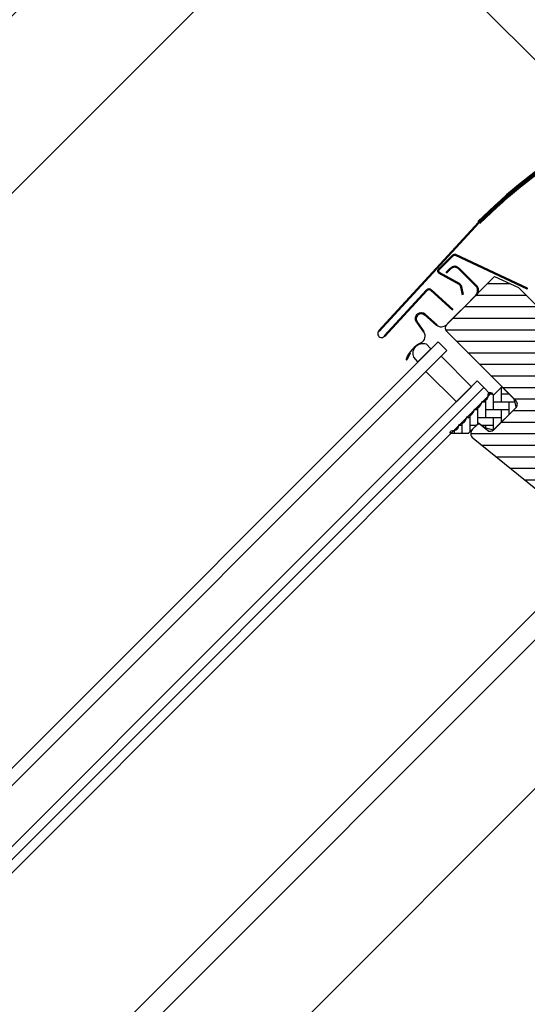
# Model space of a CAD drawing. Units: millimetres. Extents: x -100 to 4300, y -100 to 3070.
# Drawn here: x 1011 to 1176, y 1004 to 1324 of the extents above; entities that cross this region are included whole.
import ezdxf

# ---------------------------------------------------------------- set-up
doc = ezdxf.new("R2010")
doc.units = ezdxf.units.MM
doc.header["$LTSCALE"] = 50
doc.header["$MEASUREMENT"] = 0
doc.header["$PDMODE"] = 1
doc.header["$PDSIZE"] = 2
doc.layers.get('0').update_dxf_attribs({"linetype": 'CONTINUOUS'})
doc.layers.get('DEFPOINTS').update_dxf_attribs({"linetype": 'CONTINUOUS'})
for name, color, linetype in [('RAMMER', 7, 'CONTINUOUS'), ('VELUX_FLASHING', 4, 'CONTINUOUS'), ('VELUX_GASKET', 1, 'CONTINUOUS'), ('VELUX_HATCH', 1, 'CONTINUOUS'), ('VELUX_INFO', 7, 'CONTINUOUS'), ('VELUX_ROOFWINDOW', 2, 'CONTINUOUS'), ('VELUX_RUDE_59', 1, 'CONTINUOUS'), ('VELUX_RUDE_73', 1, 'CONTINUOUS')]:
    doc.layers.add(name, color=color, linetype=linetype)
doc.styles.add('SIMPLEX', font='SIMPLEX.SHX')
doc.styles.add('Verdana', font='verdana.ttf')
doc.dimstyles.new('W-PRS', dxfattribs={"dimscale": 0, "dimtxt": 2.5, "dimasz": 1, "dimexe": 1, "dimexo": 0, "dimgap": 1, "dimtad": 1, "dimdec": 1, "dimdsep": 46, "dimtxsty": 'SIMPLEX', "dimblk1": '_pil', "dimblk2": '_pil', "dimsah": 1, "dimcen": 0, "dimclrd": 256, "dimclre": 256, "dimclrt": 256, "dimadec": 1, "dimazin": 2, "dimtfac": 0.8, "dimtdec": 1, "dimtmove": 0, "dimatfit": 3, "dimldrblk": '_pil', "dimfxl": 1, "dimarcsym": 0})

# ---------------------------------------------------------------- blocks, each defined once
blk = doc.blocks.new('_pil')
blk.add_line((-2.5, 0), (-5, 0))
at = {"linetype": 'ByBlock'}
blk.add_solid([(-2.5, -0.416667), (-2.5, 0.416667), (0, 0)], dxfattribs=at)
blk = doc.blocks.new('*D37')
at = {"layer": 'DEFPOINTS', "color": 0, "ltscale": 2, "transparency": 16777216}
for p in [(2246.97, 2505.46), (2325.06, 2427.37), (1193.69, 1295.99)]:
    blk.add_point(p, dxfattribs=at)
at = {"layer": 'VELUX_INFO', "lineweight": -2, "ltscale": 2, "transparency": 16777216}
for p, q in [((2325.06, 2427.37), (2245.55, 2506.88)), ((1124.08, 1382.58), (2238.48, 2496.98)), ((1193.69, 1295.99), (1114.18, 1375.5))]:
    blk.add_line(p, q, dxfattribs=at)
at = {"layer": 'VELUX_INFO', "lineweight": -2, "ltscale": 2, "transparency": 16777216, "xscale": 12, "yscale": 12, "zscale": 12}
for p, rotation in [((2246.97, 2505.46), 45.00000000000017), ((1115.6, 1374.09), 225.0000000000001)]:
    blk.add_blockref('_pil', p, dxfattribs=dict(at, rotation=rotation))
at = {"layer": 'VELUX_INFO', "ltscale": 2, "transparency": 16777216, "insert": (1664.61, 1937.71), "char_height": 16, "attachment_point": 5, "rotation": 45, "style": 'Verdana'}
blk.add_mtext('1600 mm', dxfattribs=at)
blk = doc.blocks.new('*D52')
at = {"layer": 'DEFPOINTS', "color": 0, "ltscale": 2, "transparency": 16777216}
for p in [(2218.14, 2534.28), (2325.06, 2427.36), (543.15, 645.46)]:
    blk.add_point(p, dxfattribs=at)
at = {"layer": 'VELUX_INFO', "lineweight": -2, "ltscale": 2, "transparency": 16777216}
for p, q in [((2325.06, 2427.36), (2216.73, 2535.7)), ((444.72, 760.86), (2209.66, 2525.8)), ((543.15, 645.46), (434.82, 753.79))]:
    blk.add_line(p, q, dxfattribs=at)
at = {"layer": 'VELUX_INFO', "lineweight": -2, "ltscale": 2, "transparency": 16777216, "xscale": 12, "yscale": 12, "zscale": 12}
for p, rotation in [((2218.14, 2534.28), 45), ((436.23, 752.37), 225)]:
    blk.add_blockref('_pil', p, dxfattribs=dict(at, rotation=rotation))
at = {"layer": 'VELUX_INFO', "ltscale": 2, "transparency": 16777216, "insert": (1369.88, 1700.63), "char_height": 16, "attachment_point": 5, "rotation": 45, "style": 'Verdana'}
blk.add_mtext('2520 mm', dxfattribs=at)
blk = doc.blocks.new('*D53')
at = {"layer": 'DEFPOINTS', "color": 0, "ltscale": 2, "transparency": 16777216}
for p in [(1115.6, 1374.09), (1193.69, 1295.99), (543.15, 645.46)]:
    blk.add_point(p, dxfattribs=at)
at = {"layer": 'VELUX_INFO', "lineweight": -2, "ltscale": 2, "transparency": 16777216}
for p, q in [((1193.69, 1295.99), (1114.18, 1375.5)), ((473.54, 732.04), (1107.11, 1365.6)), ((543.15, 645.46), (463.64, 724.97))]:
    blk.add_line(p, q, dxfattribs=at)
at = {"layer": 'VELUX_INFO', "lineweight": -2, "ltscale": 2, "transparency": 16777216, "xscale": 12, "yscale": 12, "zscale": 12}
for p, rotation in [((1115.6, 1374.09), 44.9999999999998), ((465.06, 723.55), 224.9999999999998)]:
    blk.add_blockref('_pil', p, dxfattribs=dict(at, rotation=rotation))
at = {"layer": 'VELUX_INFO', "ltscale": 2, "transparency": 16777216, "insert": (792.38, 1065.49), "char_height": 16, "attachment_point": 5, "rotation": 45, "style": 'Verdana'}
blk.add_mtext('920 mm', dxfattribs=at)
blk = doc.blocks.new('skum1')
at = {"layer": 'VELUX_GASKET'}
blk.add_lwpolyline([(240.56, 556.49), (238.06, 556.19), (238.06, 551.39), (234.06, 547.39, -0.720768), (233.7, 548.47, 0.414213), (234.08, 551.13, -0.309359), (234.05, 551.81, 0.285716), (234.05, 554.67, -0.285716), (234.05, 555.31, 0.285713), (234.05, 558.17, -0.285716), (234.05, 558.81, 0.285716), (234.05, 561.67, -0.309359), (234.08, 562.35, 0.414213), (233.7, 565.01, -0.720741), (234.06, 566.09), (234.76, 566.09, 0.41424), (235.06, 566.39), (235.06, 569.89), (240.56, 569.89), (243.06, 568.39), (243.06, 557.99)], format="xyb", close=True, dxfattribs=at)
blk = doc.blocks.new('GIL top-bottom')
at = {"layer": 'VELUX_HATCH'}
h = blk.add_hatch(dxfattribs=at)
h.set_pattern_fill('ANSI31', color=256, scale=30, angle=270, style=0)
h.set_pattern_definition([(315, (-175.754, 1359.2447), (2.65165, 2.65165), [])])
edge = h.paths.add_edge_path(flags=17)
edge.add_line((-295.15, 1446.57), (-295.15, 1446.51))
edge = h.paths.add_edge_path(flags=16)
edge.add_line((-295.15, 1446.51), (-282.65, 1446.51))
edge = h.paths.add_edge_path(flags=16)
edge.add_line((-282.65, 1446.51), (-282.65, 1446.57))
edge = h.paths.add_edge_path(flags=17)
edge.add_line((-301.77, 1354.18), (-302.04, 1354.46))
edge = h.paths.add_edge_path()
edge.add_line((-272.55, 1399.37), (-272.55, 1396.37))
edge.add_line((-272.55, 1396.37), (-270.55, 1394.37))
edge.add_line((-270.55, 1394.37), (-270.55, 1371.38))
edge.add_arc((-272.05, 1371.38), 1.5, -62.7996, 0, ccw=False)
edge.add_line((-271.37, 1370.05), (-274.05, 1368.67))
edge.add_line((-274.05, 1368.67), (-274.05, 1366.07))
edge.add_line((-274.05, 1366.07), (-279.52, 1366.07))
edge.add_line((-279.52, 1366.07), (-279.52, 1362.87))
edge.add_line((-279.52, 1362.87), (-274.05, 1362.87))
edge.add_line((-274.05, 1362.87), (-274.05, 1360.27))
edge.add_line((-274.05, 1360.27), (-271.37, 1358.89))
edge.add_arc((-272.05, 1357.56), 1.5, 0, 62.7996, ccw=False)
edge.add_line((-270.55, 1357.56), (-270.55, 1355.37))
edge.add_arc((-272.05, 1355.37), 1.5, -90.0007, 0.0015, ccw=False)
edge.add_line((-272.05, 1353.87), (-300.85, 1353.87))
edge.add_arc((-300.85, 1355.37), 1.5, 180.0004, 269.9999, ccw=False)
edge.add_line((-302.35, 1355.37), (-302.35, 1359.37))
edge.add_arc((-303.35, 1359.37), 1, -0.0025, 90.0018)
edge.add_line((-303.35, 1360.37), (-308.6, 1360.37))
edge.add_arc((-308.6, 1361.87), 1.5, 185.999, 270.0011, ccw=False)
edge.add_line((-310.09, 1361.71), (-315.63, 1414.36))
edge.add_arc((-313.64, 1414.57), 2, 90.0007, 185.9995, ccw=False)
edge.add_line((-313.64, 1416.57), (-311.73, 1416.57))
edge.add_arc((-311.73, 1415.57), 1, 5.999, 90.0016, ccw=False)
edge.add_line((-310.74, 1415.67), (-310.45, 1412.91))
edge.add_arc((-308.96, 1413.07), 1.5, 186.0011, 269.9989)
edge.add_line((-308.96, 1411.57), (-298.66, 1411.57))
edge.add_arc((-298.66, 1413.07), 1.5, 269.9992, 360.0016)
edge.add_line((-297.16, 1413.07), (-297.16, 1445.07))
edge.add_arc((-295.66, 1445.07), 1.5, 89.9999, 179.9997, ccw=False)
edge.add_line((-295.66, 1446.57), (-273.55, 1446.57))
edge.add_line((-273.55, 1446.57), (-270.55, 1438.57))
edge.add_line((-270.55, 1438.57), (-270.55, 1405.67))
edge.add_line((-270.55, 1405.67), (-272.55, 1405.67))
edge.add_line((-272.55, 1405.67), (-272.55, 1402.67))
edge.add_line((-272.55, 1402.67), (-272.85, 1402.67))
edge.add_line((-272.85, 1402.67), (-279.52, 1402.67))
edge.add_line((-279.52, 1402.67), (-279.52, 1399.37))
edge.add_line((-279.52, 1399.37), (-272.55, 1399.37))
edge.add_line((-272.55, 1399.37), (-272.55, 1397.27))
h = blk.add_hatch(dxfattribs=at)
h.set_pattern_fill('AR-HBONE', color=256, scale=0.025, angle=-90, style=0)
h.set_pattern_definition([(315, (-824.116, 1698.13), (3.592102, 4e-15), [7.62, -2.54]), (45, (-822.3198, 1696.334), (3.592102, 4e-15), [7.62, -2.54])])
edge = h.paths.add_edge_path()
edge.add_line((-310.56, 1414.07), (-310.86, 1416.57))
edge.add_line((-310.86, 1416.57), (-315.66, 1416.57))
edge.add_line((-315.66, 1416.57), (-319.66, 1420.57))
edge.add_arc((-319.06, 1420.57), 0.6, 36.8697, 180.001, ccw=False)
edge.add_arc((-317.06, 1422.07), 1.9, 216.87, 306.8699)
edge.add_arc((-315.56, 1420.07), 0.6, 58.1097, 126.8693, ccw=False)
edge.add_arc((-313.81, 1422.88), 2.71, 238.109, 301.891)
edge.add_arc((-312.06, 1420.07), 0.6, 58.109, 121.891, ccw=False)
edge.add_arc((-310.31, 1422.88), 2.71, 238.1093, 301.8907)
edge.add_arc((-308.56, 1420.07), 0.6, 58.109, 121.891, ccw=False)
edge.add_arc((-306.81, 1422.88), 2.71, 238.109, 301.891)
edge.add_arc((-305.06, 1420.07), 0.6, 53.1307, 121.8903, ccw=False)
edge.add_arc((-303.56, 1422.07), 1.9, 233.1301, 323.13)
edge.add_arc((-301.56, 1420.57), 0.6, 0.0014, 143.1288, ccw=False)
edge.add_line((-300.96, 1420.57), (-300.96, 1419.87))
edge.add_arc((-300.66, 1419.87), 0.3, 179.9964, 270.0015)
edge.add_line((-300.66, 1419.57), (-297.16, 1419.57))
edge.add_line((-297.16, 1419.57), (-297.16, 1414.07))
edge.add_line((-297.16, 1414.07), (-298.66, 1411.57))
edge.add_line((-298.66, 1411.57), (-309.06, 1411.57))
edge.add_line((-309.06, 1411.57), (-310.56, 1414.07))
at = {"color": 7, "linetype": 'Continuous', "lineweight": 30}
for p, q in [((-295.65, 1446.57), (-282.15, 1446.57)), ((-295.15, 1446.57), (-282.65, 1446.57)), ((-313.64, 1416.57), (-311.73, 1416.57)), ((-308.96, 1411.57), (-298.66, 1411.57))]:
    blk.add_line(p, q, dxfattribs=at)
at = {"color": 0, "linetype": 'Continuous', "lineweight": 0}
blk.add_line((-297.84, 1412.97), (-297.84, 1412.97), dxfattribs=at)
at = {"color": 7, "linetype": 'Continuous', "lineweight": 30}
blk.add_lwpolyline([(-309.06, 1411.57), (-310.56, 1414.07)], dxfattribs=at)
at = {"layer": 'VELUX_FLASHING', "lineweight": 50}
for p, q in [((-264.74, 1462.59), (-312.65, 1460.67)), ((-312.55, 1458.17), (-292.22, 1458.99)), ((-285.39, 1460.13), (-283.36, 1453.04)), ((-278.23, 1461.02), (-284.72, 1461.02)), ((-281.75, 1458.57), (-283.85, 1458.57)), ((-268.74, 1436.31), (-277.57, 1460.56)), ((-291.18, 1458.03), (-290.8, 1448.54)), ((-279.85, 1448.87), (-279.85, 1456.67)), ((-302.48, 1450.15), (-301.79, 1454.08)), ((-298.22, 1453.86), (-297.95, 1448.75)), ((-283.53, 1451.94), (-284.99, 1449.67))]:
    blk.add_line(p, q, dxfattribs=at)
at = {"layer": 'VELUX_FLASHING'}
blk.add_line((-310.56, 1448.35), (-312.68, 1447.58), dxfattribs=at)
at = {"layer": 'VELUX_FLASHING', "linetype": 'Continuous', "lineweight": 100}
blk.add_arc((-265.55, 1276.26), 186.33, 64.7687, 89.7523, dxfattribs=at)
at = {"layer": 'VELUX_FLASHING'}
for centre, radius, start, end in [((-312.6, 1459.42), 1.25, 92.2933, 272.2937), ((-308.78, 1438.81), 10, 71.4973, 113.9095), ((-304.84, 1450.57), 2.4, 251.4974, 350.0001), ((-295.65, 1448.87), 2.3, 183.0006, 269.9999), ((-312.75, 1447.77), 0.2, 113.9135, 290.0026), ((-269.4, 1436.07), 0.701, 0.0079, 19.9851)]:
    blk.add_arc(centre, radius, start, end, dxfattribs=at)
at = {"layer": 'VELUX_FLASHING', "lineweight": 50}
for centre, radius, start, end in [((-292.18, 1457.99), 1, 2.2918, 92.295), ((-284.72, 1460.32), 0.7, 90.0009, 195.999), ((-281.75, 1456.67), 1.9, 0.0001, 89.9995), ((-278.23, 1460.32), 0.7, 20.0024, 89.9984), ((-300.02, 1453.77), 1.8, 3.0003, 169.9998), ((-284.66, 1452.67), 1.35, 327.0538, 16.0027), ((-282.15, 1448.87), 2.3, 270.0001, 0.0001)]:
    blk.add_arc(centre, radius, start, end, dxfattribs=at)
at = {"layer": 'VELUX_ROOFWINDOW'}
for p, q in [((-295.66, 1446.57), (-273.55, 1446.57)), ((-295.15, 1446.57), (-295.15, 1446.51)), ((-295.15, 1446.51), (-282.65, 1446.51)), ((-282.65, 1446.51), (-282.65, 1446.57)), ((-273.55, 1446.57), (-270.55, 1438.57)), ((-297.16, 1413.07), (-297.16, 1445.07)), ((-270.55, 1438.57), (-270.55, 1405.67)), ((-310.09, 1361.71), (-315.63, 1414.36)), ((-313.64, 1416.57), (-311.73, 1416.57)), ((-310.74, 1415.67), (-310.45, 1412.91)), ((-308.96, 1411.57), (-298.66, 1411.57))]:
    blk.add_line(p, q, dxfattribs=at)
at = {"layer": 'VELUX_ROOFWINDOW', "color": 1}
for p, q in [((-1051.22, 1360.42), (-308.6, 1360.37)), ((-300.85, 1353.87), (-1059.35, 1353.87))]:
    blk.add_line(p, q, dxfattribs=at)
at = {"layer": 'VELUX_ROOFWINDOW'}
for centre, radius, start, end in [((-295.66, 1445.07), 1.5, 89.9999, 179.9997), ((-313.64, 1414.57), 2, 90.0007, 185.9995), ((-311.73, 1415.57), 1, 5.999, 90.0016), ((-308.96, 1413.07), 1.5, 186.0011, 269.9989), ((-298.66, 1413.07), 1.5, 269.9992, 0.0016)]:
    blk.add_arc(centre, radius, start, end, dxfattribs=at)
at = {"layer": 'VELUX_RUDE_59'}
blk.add_lwpolyline([(-304.73, 1446.81), (-304.75, 1444.57), (-310.76, 1444.6), (-310.62, 1446.59, -0.648621)], format="xyb", close=True, dxfattribs=at)
at = {"layer": 'VELUX_RUDE_73'}
for p, q in [((-301.48, 1444.57), (-1082.35, 1444.57)), ((-301.48, 1440.57), (-301.48, 1444.57)), ((-1082.35, 1440.57), (-301.48, 1440.57)), ((-301.48, 1426.57), (-1082.35, 1426.57)), ((-301.48, 1423.57), (-301.48, 1426.57)), ((-1082.35, 1423.57), (-301.48, 1423.57)), ((-1082.35, 1423.57), (-301.48, 1423.57)), ((-301.48, 1423.57), (-301.48, 1420.57)), ((-301.48, 1420.57), (-1082.35, 1420.57))]:
    blk.add_line(p, q, dxfattribs=at)
blk.add_lwpolyline([(-304.1, 1440.57), (-304.1, 1426.57), (-311.1, 1426.57), (-311.1, 1440.57)], close=True, dxfattribs=at)
at = {"layer": 'VELUX_GASKET', "rotation": 270.0000000000001}
blk.add_blockref('skum1', (-867.05, 1654.63), dxfattribs=at)

msp = doc.modelspace()

# ---------------------------------------------------------------- linework, layer by layer
at = {"layer": 'VELUX_ROOFWINDOW', "color": 1}
msp.add_line((671.7, 566.81), (1283.5, 1178.61), dxfattribs=at)

# ---------------------------------------------------------------- block references
at = {"layer": 'RAMMER', "rotation": 45.00000000000252}
msp.add_blockref('GIL top-bottom', (2382.07, 410.89), dxfattribs=at)

# ---------------------------------------------------------------- dimensions: what is measured, and where the dimension line sits
at = {"layer": 'VELUX_INFO', "ltscale": 2}
for base, p1, p2, text, picture, middle in [((2218.14, 2534.28), (543.15, 645.46), (2325.06, 2427.36), '2520 mm', '*D52', (1377.19, 1693.33)), ((2246.97, 2505.46), (1193.69, 1295.99), (2325.06, 2427.37), '1600 mm', '*D37', (1671.91, 1930.41)), ((1115.6, 1374.09), (543.15, 645.46), (1193.69, 1295.99), '920 mm', '*D53', (799.69, 1058.18))]:
    dim = msp.add_linear_dim(base=base, p1=p1, p2=p2, angle=45, text=text, dimstyle='W-PRS', override={"dimscale": 2, "dimtxt": 8, "dimasz": 6, "dimtxsty": 'Verdana', "dimcen": 2520}, dxfattribs=at)
    dim.commit()
    dim.dimension.update_dxf_attribs({"geometry": picture, "text_midpoint": middle, "dimtype": 161})

doc.saveas('drawing.dxf')
